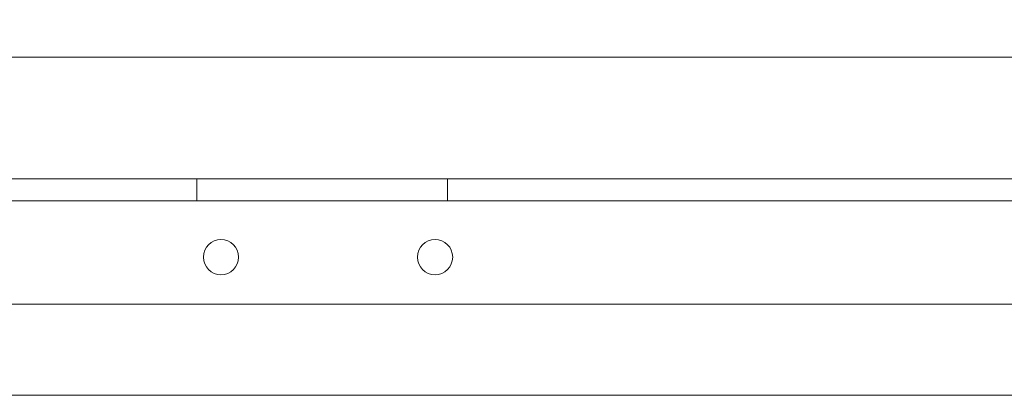
# Model space of a CAD drawing. Units: inches. Extents: x 0.3 to 10.6, y 0.2 to 8.2.
# Drawn here: x 6.6 to 6.9, y 6.6 to 6.7 of the extents above; entities that cross this region are included whole.
import ezdxf

# ---------------------------------------------------------------- set-up
doc = ezdxf.new("R2010")
doc.units = ezdxf.units.IN
doc.header["$MEASUREMENT"] = 0
doc.header["$PDSIZE"] = -1
doc.styles.add('SLDTEXTSTYLE6', font='GOTHIC.TTF')
doc.dimstyles.new('SLDDIMSTYLE6', dxfattribs={"dimtxt": 0.104167, "dimasz": 0.1, "dimexe": 0, "dimexo": 0.0625, "dimgap": 0.026042, "dimtad": 1, "dimlfac": 20, "dimrnd": 1e-09, "dimzin": 12, "dimdsep": 46, "dimtxsty": 'SLDTEXTSTYLE6', "dimsah": 1, "dimcen": 0.09, "dimadec": 0, "dimazin": 3, "dimtfac": 1, "dimtofl": 0, "dimtmove": 0, "dimatfit": 3, "dimfxl": 1, "dimfrac": 2, "dimtolj": 1, "dimtzin": 12, "dimarcsym": 0})

# ---------------------------------------------------------------- blocks, each defined once
blk = doc.blocks.new('_D_15')
at = {"color": 0, "lineweight": -2}
for p, q in [((4.68596, 6.78858), (4.68596, 7.51978)), ((4.78596, 7.51978), (7.88596, 7.51978)), ((7.98596, 6.78858), (7.98596, 7.51978))]:
    blk.add_line(p, q, dxfattribs=at)
at = {"color": 0}
for points in [[(4.78596, 7.53644), (4.78596, 7.50311), (4.68596, 7.51978)], [(7.88596, 7.53644), (7.88596, 7.50311), (7.98596, 7.51978)]]:
    blk.add_solid(points, dxfattribs=at)
at = {"layer": 'Defpoints', "color": 0}
for p in [(7.98596, 7.51978), (4.68596, 6.72608), (7.98596, 6.72608)]:
    blk.add_point(p, dxfattribs=at)
at = {"color": 0, "insert": (6.21096, 7.65523), "char_height": 0.1041667, "attachment_point": 2, "style": 'SLDTEXTSTYLE6'}
blk.add_mtext('\\A1;66" HOISTWAY', dxfattribs=at)

msp = doc.modelspace()

# ---------------------------------------------------------------- linework, layer by layer
at = {"lineweight": 15}
for p, q in [((7.9859603, 6.7260765), (4.6859603, 6.7260765)), ((7.2017103, 6.67748722), (5.5454603, 6.67748722)), ((5.5454603, 6.62748722), (7.2017103, 6.62748722)), ((6.5297103, 6.5910765), (6.96379118, 6.5910765))]:
    msp.add_line(p, q, dxfattribs=at)
at = {"lineweight": 0}
for p, q in [((6.6235228, 6.67748722), (6.6235228, 6.66873722)), ((6.7236478, 6.66873722), (6.7236478, 6.67748722)), ((7.4485853, 6.66873722), (5.2985853, 6.66873722))]:
    msp.add_line(p, q, dxfattribs=at)
at = {"lineweight": 15}
for centre in [(6.6331353, 6.64623722), (6.7186353, 6.64623722)]:
    msp.add_circle(centre, 0.00703125, dxfattribs=at)

# ---------------------------------------------------------------- dimensions: what is measured, and where the dimension line sits
dim = msp.add_linear_dim(base=(7.9859603, 7.51977729), p1=(4.6859603, 6.7260765), p2=(7.9859603, 6.7260765), angle=0, text='<>" HOISTWAY', dimstyle='SLDDIMSTYLE6')
dim.commit()
dim.dimension.update_dxf_attribs({"geometry": '_D_15', "text_midpoint": (6.21095881, 7.51977729), "dimtype": 160})

doc.saveas('drawing.dxf')
